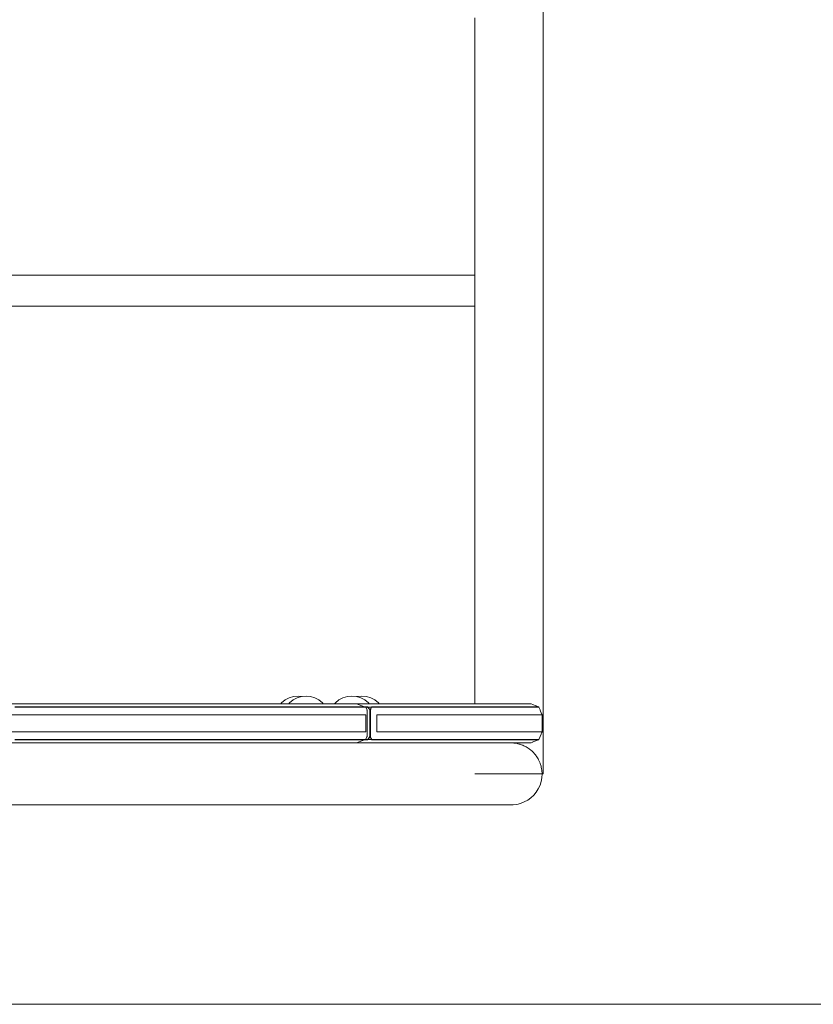
# Model space of a CAD drawing. Units: inches. Extents: x 513 to 616, y 335 to 512.
# Drawn here: x 574 to 584, y 341 to 354 of the extents above; entities that cross this region are included whole.
import ezdxf

# ---------------------------------------------------------------- set-up
doc = ezdxf.new("R2010")
doc.units = ezdxf.units.IN
doc.header["$MEASUREMENT"] = 0
doc.layers.add('_U+0421_U+043B_U+043E_U+0439 1', color=7, linetype='Continuous')

# ---------------------------------------------------------------- blocks, each defined once
blk = doc.blocks.new('block 69')
at = {"layer": '_U+0421_U+043B_U+043E_U+0439 1', "color": 250, "lineweight": 9, "true_color": 0x231f20}
for points in [[(566.189, 344.926), (577.634, 344.926)], [(578.079, 344.926), (578.225, 344.926)], [(566.261, 344.785), (577.563, 344.785)], [(578.151, 344.785), (578.154, 344.785)], [(566.219, 344.565), (577.604, 344.565)], [(578.109, 344.565), (578.195, 344.565)], [(565.054, 344.424), (578.507, 344.424)]]:
    blk.add_lwpolyline(points, dxfattribs=at)
blk = doc.blocks.new('block 71')
at = {"layer": '_U+0421_U+043B_U+043E_U+0439 1', "color": 250, "lineweight": 9, "true_color": 0x231f20}
for points in [[(577.64, 345.004), (577.588, 344.976)], [(577.696, 345.021), (577.64, 345.004)], [(577.755, 345.027), (577.696, 345.021)], [(577.755, 345.027), (577.806, 345.022)], [(577.542, 344.939), (577.531, 344.926)], [(577.588, 344.976), (577.542, 344.939)]]:
    blk.add_lwpolyline(points, dxfattribs=at)
blk = doc.blocks.new('block 78')
at = {"layer": '_U+0421_U+043B_U+043E_U+0439 1', "color": 250, "lineweight": 9, "true_color": 0x231f20}
for points in [[(578.52, 345.021), (578.514, 345.019)], [(578.579, 345.027), (578.52, 345.021)], [(578.579, 345.027), (578.637, 345.021)], [(578.637, 345.021), (578.693, 345.004)], [(578.693, 345.004), (578.745, 344.976)], [(578.745, 344.976), (578.791, 344.939)], [(578.791, 344.939), (578.801, 344.926)]]:
    blk.add_lwpolyline(points, dxfattribs=at)
blk = doc.blocks.new('block 79')
at = {"layer": '_U+0421_U+043B_U+043E_U+0439 1', "color": 250, "lineweight": 9, "true_color": 0x231f20}
for points in [[(570.466, 350.456), (580.036, 350.456)], [(570.424, 350.055), (580.036, 350.055)]]:
    blk.add_lwpolyline(points, dxfattribs=at)
blk = doc.blocks.new('block 80')
at = {"layer": '_U+0421_U+043B_U+043E_U+0439 1', "color": 250, "lineweight": 9, "true_color": 0x231f20}
for points in [[(565.435, 344.926), (577.634, 344.926)], [(578.079, 344.926), (578.648, 344.926)], [(578.613, 344.888), (578.652, 344.888)], [(578.649, 344.885), (578.626, 344.885)], [(578.649, 344.885), (578.626, 344.885)], [(578.649, 344.883), (578.627, 344.883)], [(578.747, 344.926), (578.648, 344.926)], [(578.654, 344.884), (578.649, 344.885)], [(578.656, 344.884), (578.649, 344.883)], [(578.649, 344.883), (578.656, 344.883)], [(578.649, 344.883), (578.684, 344.85)], [(578.684, 344.851), (578.652, 344.888)], [(578.703, 344.888), (578.656, 344.884)], [(578.656, 344.883), (578.701, 344.883)], [(578.703, 344.888), (578.682, 344.846)], [(578.703, 344.888), (578.689, 344.846)], [(578.701, 344.883), (578.705, 344.885)], [(578.701, 344.883), (578.707, 344.883)], [(578.703, 344.888), (578.832, 344.888)], [(578.705, 344.885), (578.709, 344.885)], [(578.837, 344.883), (578.707, 344.883)], [(578.83, 344.885), (578.709, 344.885)], [(578.747, 344.926), (578.908, 344.926)], [(578.834, 344.885), (578.83, 344.885)], [(578.832, 344.888), (578.995, 344.888)], [(578.834, 344.885), (578.839, 344.885)], [(578.837, 344.883), (578.999, 344.883)], [(578.991, 344.885), (578.839, 344.885)], [(578.908, 344.926), (579.063, 344.926)], [(578.996, 344.885), (578.991, 344.885)], [(578.995, 344.888), (579.151, 344.888)], [(578.996, 344.885), (579.001, 344.885)], [(578.999, 344.883), (579.155, 344.883)], [(579.147, 344.885), (579.001, 344.885)], [(579.063, 344.926), (579.212, 344.926)], [(579.152, 344.885), (579.147, 344.885)], [(579.151, 344.888), (579.3, 344.888)], [(579.152, 344.885), (579.157, 344.885)], [(579.155, 344.883), (579.305, 344.883)], [(579.297, 344.885), (579.157, 344.885)], [(579.212, 344.926), (579.354, 344.926)], [(579.302, 344.885), (579.297, 344.885)], [(579.3, 344.888), (579.443, 344.888)], [(579.302, 344.885), (579.306, 344.885)], [(579.305, 344.883), (579.448, 344.883)], [(579.44, 344.885), (579.306, 344.885)], [(579.354, 344.926), (579.49, 344.926)], [(579.445, 344.885), (579.44, 344.885)], [(579.443, 344.888), (579.58, 344.888)], [(579.445, 344.885), (579.449, 344.885)], [(579.448, 344.883), (579.584, 344.883)], [(579.577, 344.885), (579.449, 344.885)], [(579.49, 344.926), (579.619, 344.926)], [(579.581, 344.885), (579.577, 344.885)], [(579.58, 344.888), (579.71, 344.888)], [(579.581, 344.885), (579.586, 344.885)], [(579.584, 344.883), (579.714, 344.883)], [(579.707, 344.885), (579.586, 344.885)], [(579.619, 344.926), (579.741, 344.926)], [(579.711, 344.885), (579.707, 344.885)], [(579.71, 344.888), (579.833, 344.888)], [(579.711, 344.885), (579.715, 344.885)], [(579.714, 344.883), (579.837, 344.883)], [(579.83, 344.885), (579.715, 344.885)], [(579.741, 344.926), (579.857, 344.926)], [(579.834, 344.885), (579.83, 344.885)], [(579.833, 344.888), (579.949, 344.888)], [(579.834, 344.885), (579.838, 344.885)], [(579.837, 344.883), (579.954, 344.883)], [(579.947, 344.885), (579.838, 344.885)], [(579.857, 344.926), (579.966, 344.926)], [(579.951, 344.885), (579.947, 344.885)], [(579.949, 344.888), (580.059, 344.888)], [(579.951, 344.885), (579.954, 344.885)], [(580.057, 344.885), (579.954, 344.885)], [(579.954, 344.883), (580.064, 344.883)], [(579.966, 344.926), (580.068, 344.926)], [(580.06, 344.885), (580.057, 344.885)], [(580.059, 344.888), (580.162, 344.888)], [(580.06, 344.885), (580.064, 344.885)], [(580.16, 344.885), (580.064, 344.885)], [(580.064, 344.883), (580.166, 344.883)], [(580.068, 344.926), (580.163, 344.926)], [(580.163, 344.885), (580.16, 344.885)], [(580.162, 344.888), (580.258, 344.888)], [(580.163, 344.926), (580.252, 344.926)], [(580.163, 344.885), (580.166, 344.885)], [(580.256, 344.885), (580.166, 344.885)], [(580.166, 344.883), (580.262, 344.883)], [(580.252, 344.926), (580.333, 344.926)], [(580.259, 344.885), (580.256, 344.885)], [(580.258, 344.888), (580.347, 344.888)], [(580.259, 344.885), (580.262, 344.885)], [(580.345, 344.885), (580.262, 344.885)], [(580.262, 344.883), (580.351, 344.883)], [(580.333, 344.926), (580.408, 344.926)], [(580.348, 344.885), (580.345, 344.885)], [(580.347, 344.888), (580.429, 344.888)], [(580.348, 344.885), (580.351, 344.885)], [(580.427, 344.885), (580.351, 344.885)], [(580.351, 344.883), (580.433, 344.883)], [(580.408, 344.926), (580.475, 344.926)], [(580.43, 344.885), (580.427, 344.885)], [(580.429, 344.888), (580.504, 344.888)], [(580.43, 344.885), (580.432, 344.885)], [(580.502, 344.885), (580.432, 344.885)], [(580.433, 344.883), (580.508, 344.883)], [(580.475, 344.926), (580.536, 344.926)], [(580.505, 344.885), (580.502, 344.885)], [(580.504, 344.888), (580.571, 344.888)], [(580.505, 344.885), (580.507, 344.885)], [(580.571, 344.885), (580.507, 344.885)], [(580.508, 344.883), (580.576, 344.883)], [(580.536, 344.926), (580.589, 344.926)], [(580.571, 344.888), (580.632, 344.888)], [(580.573, 344.885), (580.571, 344.885)], [(580.573, 344.885), (580.575, 344.885)], [(580.632, 344.885), (580.575, 344.885)], [(580.576, 344.883), (580.637, 344.883)], [(580.589, 344.926), (580.636, 344.926)], [(580.632, 344.888), (580.686, 344.888)], [(580.634, 344.885), (580.632, 344.885)], [(580.634, 344.885), (580.636, 344.885)], [(580.636, 344.926), (580.675, 344.926)], [(580.686, 344.885), (580.636, 344.885)], [(580.637, 344.883), (580.691, 344.883)], [(580.675, 344.926), (580.707, 344.926)], [(580.686, 344.888), (580.733, 344.888)], [(580.687, 344.885), (580.686, 344.885)], [(580.687, 344.885), (580.689, 344.885)], [(580.733, 344.885), (580.689, 344.885)], [(580.691, 344.883), (580.738, 344.883)], [(580.707, 344.926), (580.732, 344.926)], [(580.732, 344.926), (580.75, 344.926)], [(580.733, 344.888), (580.772, 344.888)], [(580.734, 344.885), (580.733, 344.885)], [(580.734, 344.885), (580.735, 344.885)], [(580.772, 344.885), (580.735, 344.885)], [(580.738, 344.883), (580.777, 344.883)], [(580.75, 344.926), (580.761, 344.926)], [(580.761, 344.926), (580.783, 344.917)], [(580.761, 344.926), (580.761, 344.926)], [(580.772, 344.888), (580.805, 344.888)], [(580.774, 344.885), (580.772, 344.885)], [(580.774, 344.885), (580.775, 344.885)], [(580.805, 344.885), (580.775, 344.885)], [(580.777, 344.883), (580.809, 344.883)], [(580.783, 344.917), (580.784, 344.916)], [(580.784, 344.916), (580.821, 344.901)], [(580.805, 344.888), (580.83, 344.888)], [(580.806, 344.885), (580.805, 344.885)], [(580.806, 344.885), (580.807, 344.885)], [(580.83, 344.885), (580.807, 344.885)], [(580.809, 344.883), (580.835, 344.883)], [(580.821, 344.901), (580.822, 344.901)], [(580.822, 344.901), (580.827, 344.899)], [(580.853, 344.888), (580.827, 344.899)], [(580.83, 344.888), (580.848, 344.888)], [(580.831, 344.885), (580.83, 344.885)], [(580.831, 344.885), (580.832, 344.885)], [(580.849, 344.885), (580.832, 344.885)], [(580.835, 344.883), (580.853, 344.883)], [(580.848, 344.888), (580.859, 344.888)], [(580.849, 344.885), (580.85, 344.885)], [(580.849, 344.885), (580.849, 344.885)], [(580.86, 344.885), (580.85, 344.885)], [(580.853, 344.888), (580.853, 344.888)], [(580.853, 344.883), (580.863, 344.883)], [(580.859, 344.888), (580.86, 344.888)], [(580.86, 344.888), (580.862, 344.885)], [(580.862, 344.885), (580.86, 344.885)], [(580.86, 344.885), (580.86, 344.885)], [(580.86, 344.885), (580.86, 344.885)], [(580.865, 344.883), (580.862, 344.885)], [(580.862, 344.883), (580.877, 344.848)], [(580.863, 344.883), (580.865, 344.883)], [(565.507, 344.785), (577.563, 344.785)], [(578.151, 344.785), (578.579, 344.785)], [(578.682, 344.504), (578.682, 344.846)], [(578.689, 344.846), (578.684, 344.851)], [(578.685, 344.843), (578.684, 344.85)], [(578.684, 344.85), (578.689, 344.846)], [(578.685, 344.843), (578.685, 344.835)], [(578.685, 344.843), (578.685, 344.835)], [(578.685, 344.515), (578.685, 344.835)], [(578.685, 344.515), (578.685, 344.835)], [(578.689, 344.846), (578.689, 344.504)], [(578.769, 344.785), (578.87, 344.785)], [(578.769, 344.565), (578.769, 344.785)], [(578.87, 344.785), (579.032, 344.785)], [(579.032, 344.785), (579.189, 344.785)], [(579.189, 344.785), (579.339, 344.785)], [(579.339, 344.785), (579.482, 344.785)], [(579.482, 344.785), (579.619, 344.785)], [(579.619, 344.785), (579.749, 344.785)], [(579.749, 344.785), (579.873, 344.785)], [(579.873, 344.785), (579.99, 344.785)], [(579.99, 344.785), (580.099, 344.785)], [(580.099, 344.785), (580.202, 344.785)], [(580.202, 344.785), (580.299, 344.785)], [(580.299, 344.785), (580.388, 344.785)], [(580.388, 344.785), (580.47, 344.785)], [(580.47, 344.785), (580.545, 344.785)], [(580.545, 344.785), (580.613, 344.785)], [(580.613, 344.785), (580.674, 344.785)], [(580.674, 344.785), (580.728, 344.785)], [(580.728, 344.785), (580.775, 344.785)], [(580.775, 344.785), (580.815, 344.785)], [(580.815, 344.785), (580.847, 344.785)], [(580.847, 344.785), (580.872, 344.785)], [(580.872, 344.785), (580.89, 344.785)], [(580.879, 344.845), (580.877, 344.848)], [(580.879, 344.844), (580.879, 344.845)], [(580.898, 344.799), (580.879, 344.844)], [(580.89, 344.785), (580.901, 344.785)], [(580.899, 344.798), (580.898, 344.799)], [(580.904, 344.785), (580.899, 344.798)], [(580.901, 344.785), (580.904, 344.785)], [(580.904, 344.751), (580.904, 344.785)], [(580.904, 344.751), (580.904, 344.565)], [(565.465, 344.565), (577.604, 344.565)], [(578.109, 344.565), (578.579, 344.565)], [(578.682, 344.504), (578.655, 344.467)], [(578.656, 344.467), (578.684, 344.499)], [(578.682, 344.504), (578.703, 344.462)], [(578.682, 344.504), (578.707, 344.467)], [(578.684, 344.5), (578.685, 344.507)], [(578.684, 344.499), (578.689, 344.504)], [(578.685, 344.507), (578.685, 344.515)], [(578.685, 344.507), (578.685, 344.515)], [(578.769, 344.565), (578.87, 344.565)], [(578.87, 344.565), (579.032, 344.565)], [(579.032, 344.565), (579.189, 344.565)], [(579.189, 344.565), (579.339, 344.565)], [(579.339, 344.565), (579.482, 344.565)], [(579.482, 344.565), (579.619, 344.565)], [(579.619, 344.565), (579.749, 344.565)], [(579.749, 344.565), (579.873, 344.565)], [(579.873, 344.565), (579.99, 344.565)], [(579.99, 344.565), (580.099, 344.565)], [(580.099, 344.565), (580.202, 344.565)], [(580.202, 344.565), (580.299, 344.565)], [(580.299, 344.565), (580.388, 344.565)], [(580.388, 344.565), (580.47, 344.565)], [(580.47, 344.565), (580.545, 344.565)], [(580.545, 344.565), (580.613, 344.565)], [(580.613, 344.565), (580.674, 344.565)], [(580.674, 344.565), (580.728, 344.565)], [(580.728, 344.565), (580.775, 344.565)], [(580.775, 344.565), (580.815, 344.565)], [(580.815, 344.565), (580.847, 344.565)], [(580.847, 344.565), (580.872, 344.565)], [(580.862, 344.467), (580.879, 344.505)], [(580.872, 344.565), (580.89, 344.565)], [(580.879, 344.506), (580.892, 344.536)], [(580.879, 344.505), (580.879, 344.506)], [(580.89, 344.565), (580.901, 344.565)], [(580.898, 344.551), (580.892, 344.536)], [(580.899, 344.552), (580.898, 344.551)], [(580.904, 344.565), (580.899, 344.552)], [(580.901, 344.565), (580.904, 344.565)], [(565.014, 344.424), (578.648, 344.424)], [(578.613, 344.462), (578.652, 344.462)], [(578.625, 344.467), (578.649, 344.467)], [(578.649, 344.465), (578.626, 344.465)], [(578.649, 344.465), (578.626, 344.465)], [(578.648, 344.424), (578.747, 344.424)], [(578.655, 344.467), (578.649, 344.465)], [(578.656, 344.467), (578.649, 344.467)], [(578.652, 344.462), (578.656, 344.467)], [(578.655, 344.467), (578.652, 344.462)], [(578.652, 344.462), (578.701, 344.466)], [(578.701, 344.467), (578.656, 344.467)], [(578.707, 344.467), (578.701, 344.467)], [(578.701, 344.466), (578.707, 344.467)], [(578.705, 344.465), (578.702, 344.466)], [(578.832, 344.462), (578.703, 344.462)], [(578.705, 344.465), (578.709, 344.465)], [(578.707, 344.467), (578.837, 344.467)], [(578.83, 344.465), (578.709, 344.465)], [(578.747, 344.424), (578.908, 344.424)], [(578.834, 344.465), (578.83, 344.465)], [(578.832, 344.462), (578.995, 344.462)], [(578.834, 344.465), (578.839, 344.465)], [(578.837, 344.467), (578.999, 344.467)], [(578.991, 344.465), (578.839, 344.465)], [(578.908, 344.424), (579.063, 344.424)], [(578.996, 344.465), (578.991, 344.465)], [(578.995, 344.462), (579.151, 344.462)], [(578.996, 344.465), (579.001, 344.465)], [(578.999, 344.467), (579.155, 344.467)], [(579.147, 344.465), (579.001, 344.465)], [(579.063, 344.424), (579.212, 344.424)], [(579.152, 344.465), (579.147, 344.465)], [(579.151, 344.462), (579.3, 344.462)], [(579.152, 344.465), (579.157, 344.465)], [(579.155, 344.467), (579.305, 344.467)], [(579.297, 344.465), (579.157, 344.465)], [(579.212, 344.424), (579.354, 344.424)], [(579.302, 344.465), (579.297, 344.465)], [(579.3, 344.462), (579.443, 344.462)], [(579.302, 344.465), (579.306, 344.465)], [(579.305, 344.467), (579.448, 344.467)], [(579.44, 344.465), (579.306, 344.465)], [(579.354, 344.424), (579.49, 344.424)], [(579.445, 344.465), (579.44, 344.465)], [(579.443, 344.462), (579.58, 344.462)], [(579.445, 344.465), (579.449, 344.465)], [(579.448, 344.467), (579.584, 344.467)], [(579.577, 344.465), (579.449, 344.465)], [(579.49, 344.424), (579.619, 344.424)], [(579.581, 344.465), (579.577, 344.465)], [(579.58, 344.462), (579.71, 344.462)], [(579.581, 344.465), (579.586, 344.465)], [(579.584, 344.467), (579.714, 344.467)], [(579.707, 344.465), (579.586, 344.465)], [(579.619, 344.424), (579.741, 344.424)], [(579.711, 344.465), (579.707, 344.465)], [(579.71, 344.462), (579.833, 344.462)], [(579.711, 344.465), (579.715, 344.465)], [(579.714, 344.467), (579.837, 344.467)], [(579.83, 344.465), (579.715, 344.465)], [(579.741, 344.424), (579.857, 344.424)], [(579.834, 344.465), (579.83, 344.465)], [(579.833, 344.462), (579.949, 344.462)], [(579.834, 344.465), (579.838, 344.465)], [(579.837, 344.467), (579.954, 344.467)], [(579.947, 344.465), (579.838, 344.465)], [(579.857, 344.424), (579.966, 344.424)], [(579.951, 344.465), (579.947, 344.465)], [(579.949, 344.462), (580.059, 344.462)], [(579.951, 344.465), (579.954, 344.465)], [(579.954, 344.467), (580.064, 344.467)], [(580.057, 344.465), (579.954, 344.465)], [(579.966, 344.424), (580.068, 344.424)], [(580.06, 344.465), (580.057, 344.465)], [(580.059, 344.462), (580.162, 344.462)], [(580.06, 344.465), (580.064, 344.465)], [(580.064, 344.467), (580.166, 344.467)], [(580.16, 344.465), (580.064, 344.465)], [(580.068, 344.424), (580.163, 344.424)], [(580.163, 344.465), (580.16, 344.465)], [(580.162, 344.462), (580.258, 344.462)], [(580.163, 344.465), (580.166, 344.465)], [(580.163, 344.424), (580.252, 344.424)], [(580.166, 344.467), (580.262, 344.467)], [(580.256, 344.465), (580.166, 344.465)], [(580.252, 344.424), (580.333, 344.424)], [(580.259, 344.465), (580.256, 344.465)], [(580.258, 344.462), (580.347, 344.462)], [(580.259, 344.465), (580.262, 344.465)], [(580.262, 344.467), (580.351, 344.467)], [(580.345, 344.465), (580.262, 344.465)], [(580.333, 344.424), (580.408, 344.424)], [(580.348, 344.465), (580.345, 344.465)], [(580.347, 344.462), (580.429, 344.462)], [(580.348, 344.465), (580.351, 344.465)], [(580.351, 344.467), (580.433, 344.467)], [(580.427, 344.465), (580.351, 344.465)], [(580.408, 344.424), (580.475, 344.424)], [(580.43, 344.465), (580.427, 344.465)], [(580.429, 344.462), (580.504, 344.462)], [(580.43, 344.465), (580.432, 344.465)], [(580.502, 344.465), (580.432, 344.465)], [(580.433, 344.467), (580.508, 344.467)], [(580.475, 344.424), (580.536, 344.424)], [(580.505, 344.465), (580.502, 344.465)], [(580.504, 344.462), (580.571, 344.462)], [(580.505, 344.465), (580.507, 344.465)], [(580.571, 344.465), (580.507, 344.465)], [(580.508, 344.467), (580.576, 344.467)], [(580.536, 344.424), (580.589, 344.424)], [(580.573, 344.465), (580.571, 344.465)], [(580.571, 344.462), (580.632, 344.462)], [(580.573, 344.465), (580.575, 344.465)], [(580.632, 344.465), (580.575, 344.465)], [(580.576, 344.467), (580.637, 344.467)], [(580.589, 344.424), (580.636, 344.424)], [(580.634, 344.465), (580.632, 344.465)], [(580.632, 344.462), (580.686, 344.462)], [(580.634, 344.465), (580.636, 344.465)], [(580.686, 344.465), (580.636, 344.465)], [(580.636, 344.424), (580.675, 344.424)], [(580.637, 344.467), (580.691, 344.467)], [(580.675, 344.424), (580.707, 344.424)], [(580.687, 344.465), (580.686, 344.465)], [(580.686, 344.462), (580.733, 344.462)], [(580.687, 344.465), (580.689, 344.465)], [(580.733, 344.465), (580.689, 344.465)], [(580.691, 344.467), (580.738, 344.467)], [(580.707, 344.424), (580.732, 344.424)], [(580.732, 344.424), (580.75, 344.424)], [(580.734, 344.465), (580.733, 344.465)], [(580.733, 344.462), (580.772, 344.462)], [(580.734, 344.465), (580.735, 344.465)], [(580.772, 344.465), (580.735, 344.465)], [(580.738, 344.467), (580.777, 344.467)], [(580.75, 344.424), (580.761, 344.424)], [(580.761, 344.424), (580.783, 344.433)], [(580.761, 344.424), (580.761, 344.424)], [(580.774, 344.465), (580.772, 344.465)], [(580.772, 344.462), (580.805, 344.462)], [(580.774, 344.465), (580.775, 344.465)], [(580.805, 344.465), (580.775, 344.465)], [(580.777, 344.467), (580.809, 344.467)], [(580.783, 344.433), (580.784, 344.433)], [(580.784, 344.433), (580.785, 344.434)], [(580.821, 344.449), (580.785, 344.434)], [(580.806, 344.465), (580.805, 344.465)], [(580.805, 344.462), (580.83, 344.462)], [(580.806, 344.465), (580.807, 344.465)], [(580.83, 344.465), (580.807, 344.465)], [(580.809, 344.467), (580.835, 344.467)], [(580.853, 344.462), (580.821, 344.449)], [(580.821, 344.449), (580.821, 344.449)], [(580.831, 344.465), (580.83, 344.465)], [(580.83, 344.462), (580.848, 344.462)], [(580.831, 344.465), (580.832, 344.465)], [(580.849, 344.465), (580.832, 344.465)], [(580.835, 344.467), (580.853, 344.467)], [(580.848, 344.462), (580.859, 344.462)], [(580.849, 344.465), (580.85, 344.465)], [(580.849, 344.465), (580.849, 344.465)], [(580.86, 344.465), (580.85, 344.465)], [(580.853, 344.467), (580.863, 344.467)], [(580.853, 344.462), (580.853, 344.462)], [(580.853, 344.462), (580.853, 344.462)], [(580.859, 344.462), (580.86, 344.462)], [(580.86, 344.462), (580.862, 344.465)], [(580.862, 344.465), (580.86, 344.465)], [(580.86, 344.465), (580.86, 344.465)], [(580.86, 344.465), (580.86, 344.465)], [(580.865, 344.467), (580.862, 344.465)], [(580.863, 344.467), (580.865, 344.467)]]:
    blk.add_lwpolyline(points, dxfattribs=at)
blk = doc.blocks.new('block 93')
at = {"layer": '_U+0421_U+043B_U+043E_U+0439 1', "color": 250, "lineweight": 9, "true_color": 0x231f20}
for points in [[(580.918, 344.023), (580.918, 372.684)], [(580.036, 344.926), (580.036, 353.777)], [(580.523, 344.423), (580.538, 344.421)], [(580.538, 344.421), (580.539, 344.421)], [(580.539, 344.421), (580.559, 344.419)], [(580.559, 344.419), (580.573, 344.417)], [(580.573, 344.417), (580.592, 344.412)], [(580.592, 344.412), (580.593, 344.412)], [(580.593, 344.412), (580.607, 344.408)], [(580.607, 344.408), (580.622, 344.405)], [(580.622, 344.405), (580.645, 344.395)], [(580.645, 344.395), (580.646, 344.395)], [(580.646, 344.395), (580.653, 344.392)], [(580.653, 344.392), (580.669, 344.386)], [(580.669, 344.386), (580.695, 344.372)], [(580.695, 344.372), (580.697, 344.371)], [(580.695, 344.372), (580.695, 344.372)], [(580.697, 344.371), (580.713, 344.362)], [(580.713, 344.362), (580.737, 344.345)], [(580.737, 344.345), (580.741, 344.342)], [(580.741, 344.342), (580.742, 344.341)], [(580.742, 344.341), (580.755, 344.332)], [(580.755, 344.332), (580.774, 344.314)], [(580.774, 344.314), (580.783, 344.306)], [(580.783, 344.306), (580.784, 344.305)], [(580.784, 344.305), (580.792, 344.298)], [(580.792, 344.298), (580.807, 344.28)], [(580.807, 344.28), (580.821, 344.263)], [(580.821, 344.263), (580.825, 344.259)], [(580.821, 344.263), (580.821, 344.263)], [(580.825, 344.259), (580.835, 344.242)], [(580.835, 344.242), (580.852, 344.216)], [(580.852, 344.216), (580.853, 344.215)], [(580.853, 344.215), (580.859, 344.202)], [(580.853, 344.215), (580.853, 344.215)], [(580.859, 344.202), (580.874, 344.171)], [(580.874, 344.171), (580.878, 344.159)], [(580.878, 344.159), (580.879, 344.158)], [(580.879, 344.158), (580.891, 344.123)], [(580.879, 344.158), (580.879, 344.158)], [(580.891, 344.123), (580.892, 344.114)], [(580.892, 344.114), (580.898, 344.084)], [(580.036, 344.023), (580.037, 344.023)], [(580.037, 344.023), (580.044, 344.023)], [(580.044, 344.023), (580.059, 344.023)], [(580.059, 344.023), (580.08, 344.023)], [(580.08, 344.023), (580.107, 344.023)], [(580.107, 344.023), (580.14, 344.023)], [(580.14, 344.023), (580.179, 344.023)], [(580.179, 344.023), (580.222, 344.023)], [(580.222, 344.023), (580.269, 344.023)], [(580.269, 344.023), (580.32, 344.023)], [(580.32, 344.023), (580.373, 344.023)], [(580.373, 344.023), (580.427, 344.023)], [(580.427, 344.023), (580.483, 344.023)], [(580.483, 344.023), (580.538, 344.023)], [(580.538, 344.023), (580.592, 344.023)], [(580.592, 344.023), (580.645, 344.023)], [(580.645, 344.023), (580.695, 344.023)], [(580.695, 344.023), (580.741, 344.023)], [(580.741, 344.023), (580.783, 344.023)], [(580.783, 344.023), (580.821, 344.023)], [(580.821, 344.023), (580.853, 344.023)], [(580.853, 344.023), (580.879, 344.023)], [(580.879, 344.023), (580.898, 344.023)], [(580.898, 344.084), (580.9, 344.073)], [(580.898, 344.084), (580.898, 344.084)], [(580.898, 344.023), (580.911, 344.023)], [(580.9, 344.073), (580.901, 344.067)], [(580.901, 344.067), (580.904, 344.023)], [(580.911, 344.023), (580.918, 344.023)]]:
    blk.add_lwpolyline(points, dxfattribs=at)
blk = doc.blocks.new('block 101')
at = {"layer": '_U+0421_U+043B_U+043E_U+0439 1', "color": 250, "lineweight": 9, "true_color": 0x231f20}
for points in [[(573.786, 344.423), (574.176, 344.423)], [(574.526, 344.423), (574.146, 344.423)], [(574.176, 344.423), (574.558, 344.423)], [(574.897, 344.423), (574.526, 344.423)], [(574.558, 344.423), (574.93, 344.423)], [(575.258, 344.423), (574.897, 344.423)], [(574.93, 344.423), (575.292, 344.423)], [(575.609, 344.423), (575.258, 344.423)], [(575.292, 344.423), (575.644, 344.423)], [(575.951, 344.423), (575.609, 344.423)], [(575.644, 344.423), (575.987, 344.423)], [(576.282, 344.423), (575.951, 344.423)], [(575.987, 344.423), (576.319, 344.423)], [(576.602, 344.423), (576.282, 344.423)], [(576.319, 344.423), (576.64, 344.423)], [(576.912, 344.423), (576.602, 344.423)], [(576.64, 344.423), (576.951, 344.423)], [(577.21, 344.423), (576.912, 344.423)], [(576.951, 344.423), (577.25, 344.423)], [(577.497, 344.423), (577.21, 344.423)], [(577.25, 344.423), (577.538, 344.423)], [(577.773, 344.423), (577.497, 344.423)], [(577.538, 344.423), (577.815, 344.423)], [(578.037, 344.423), (577.773, 344.423)], [(577.815, 344.423), (578.079, 344.423)], [(578.288, 344.423), (578.037, 344.423)], [(578.079, 344.423), (578.332, 344.423)], [(578.528, 344.423), (578.288, 344.423)], [(578.332, 344.423), (578.572, 344.423)], [(578.755, 344.423), (578.528, 344.423)], [(578.572, 344.423), (578.8, 344.423)], [(578.969, 344.423), (578.755, 344.423)], [(578.8, 344.423), (579.014, 344.423)], [(579.17, 344.423), (578.969, 344.423)], [(579.014, 344.423), (579.216, 344.423)], [(579.357, 344.423), (579.17, 344.423)], [(579.216, 344.423), (579.404, 344.423)], [(579.531, 344.423), (579.357, 344.423)], [(579.404, 344.423), (579.579, 344.423)], [(579.691, 344.423), (579.531, 344.423)], [(579.579, 344.423), (579.739, 344.423)], [(579.837, 344.423), (579.691, 344.423)], [(579.739, 344.423), (579.886, 344.423)], [(579.969, 344.423), (579.837, 344.423)], [(579.886, 344.423), (580.018, 344.423)], [(580.036, 344.423), (579.969, 344.423)], [(580.018, 344.423), (580.136, 344.423)], [(580.136, 344.423), (580.238, 344.423)], [(580.238, 344.423), (580.326, 344.423)], [(580.326, 344.423), (580.398, 344.423)], [(580.398, 344.423), (580.455, 344.423)], [(580.455, 344.423), (580.496, 344.423)], [(580.496, 344.423), (580.52, 344.423)], [(580.522, 344.423), (580.52, 344.423)], [(580.892, 343.923), (580.902, 343.973)], [(580.905, 344.023), (580.902, 343.973)], [(580.855, 343.83), (580.877, 343.875)], [(580.877, 343.875), (580.892, 343.923)], [(580.759, 343.714), (580.796, 343.748)], [(580.796, 343.748), (580.828, 343.787)], [(580.828, 343.787), (580.855, 343.83)], [(573.786, 343.622), (574.176, 343.622)], [(574.526, 343.622), (574.146, 343.622)], [(574.176, 343.622), (574.558, 343.622)], [(574.897, 343.622), (574.526, 343.622)], [(574.558, 343.622), (574.93, 343.622)], [(575.258, 343.622), (574.897, 343.622)], [(574.93, 343.622), (575.292, 343.622)], [(575.609, 343.622), (575.258, 343.622)], [(575.292, 343.622), (575.644, 343.622)], [(575.951, 343.622), (575.609, 343.622)], [(575.644, 343.622), (575.987, 343.622)], [(576.282, 343.622), (575.951, 343.622)], [(575.987, 343.622), (576.319, 343.622)], [(576.602, 343.622), (576.282, 343.622)], [(576.319, 343.622), (576.64, 343.622)], [(576.912, 343.622), (576.602, 343.622)], [(576.64, 343.622), (576.951, 343.622)], [(577.21, 343.622), (576.912, 343.622)], [(576.951, 343.622), (577.25, 343.622)], [(577.497, 343.622), (577.21, 343.622)], [(577.25, 343.622), (577.538, 343.622)], [(577.773, 343.622), (577.497, 343.622)], [(577.538, 343.622), (577.815, 343.622)], [(578.037, 343.622), (577.773, 343.622)], [(577.815, 343.622), (578.079, 343.622)], [(578.288, 343.622), (578.037, 343.622)], [(578.079, 343.622), (578.332, 343.622)], [(578.528, 343.622), (578.288, 343.622)], [(578.332, 343.622), (578.572, 343.622)], [(578.755, 343.622), (578.528, 343.622)], [(578.572, 343.622), (578.8, 343.622)], [(578.969, 343.622), (578.755, 343.622)], [(578.8, 343.622), (579.014, 343.622)], [(579.17, 343.622), (578.969, 343.622)], [(579.014, 343.622), (579.216, 343.622)], [(579.357, 343.622), (579.17, 343.622)], [(579.216, 343.622), (579.404, 343.622)], [(579.531, 343.622), (579.357, 343.622)], [(579.404, 343.622), (579.579, 343.622)], [(579.691, 343.622), (579.531, 343.622)], [(579.579, 343.622), (579.739, 343.622)], [(579.837, 343.622), (579.691, 343.622)], [(579.739, 343.622), (579.886, 343.622)], [(579.969, 343.622), (579.837, 343.622)], [(579.886, 343.622), (580.018, 343.622)], [(580.087, 343.622), (579.969, 343.622)], [(580.018, 343.622), (580.136, 343.622)], [(580.189, 343.622), (580.087, 343.622)], [(580.136, 343.622), (580.238, 343.622)], [(580.276, 343.622), (580.189, 343.622)], [(580.238, 343.622), (580.326, 343.622)], [(580.348, 343.622), (580.276, 343.622)], [(580.326, 343.622), (580.398, 343.622)], [(580.405, 343.622), (580.348, 343.622)], [(580.398, 343.622), (580.455, 343.622)], [(580.445, 343.622), (580.405, 343.622)], [(580.47, 343.622), (580.445, 343.622)], [(580.455, 343.622), (580.496, 343.622)], [(580.478, 343.622), (580.47, 343.622)], [(580.496, 343.622), (580.52, 343.622)], [(580.529, 343.622), (580.52, 343.622)], [(580.529, 343.622), (580.579, 343.629)], [(580.579, 343.629), (580.627, 343.641)], [(580.627, 343.641), (580.674, 343.66)], [(580.674, 343.66), (580.718, 343.684)], [(580.718, 343.684), (580.759, 343.714)]]:
    blk.add_lwpolyline(points, dxfattribs=at)
blk = doc.blocks.new('block 119')
at = {"layer": '_U+0421_U+043B_U+043E_U+0439 1', "color": 250, "lineweight": 9, "true_color": 0x231f20}
for points in [[(578.334, 345.004), (578.282, 344.976)], [(578.39, 345.021), (578.334, 345.004)], [(578.449, 345.027), (578.39, 345.021)], [(578.449, 345.027), (578.507, 345.021)], [(578.507, 345.021), (578.564, 345.004)], [(578.564, 345.004), (578.616, 344.976)], [(578.236, 344.939), (578.225, 344.926)], [(578.282, 344.976), (578.236, 344.939)], [(578.616, 344.976), (578.662, 344.939)], [(578.662, 344.939), (578.672, 344.926)]]:
    blk.add_lwpolyline(points, dxfattribs=at)
blk = doc.blocks.new('block 125')
at = {"layer": '_U+0421_U+043B_U+043E_U+0439 1', "color": 250, "lineweight": 9, "true_color": 0x231f20}
for points in [[(574.04, 344.926), (574.314, 344.926)], [(574.098, 344.888), (574.374, 344.888)], [(574.1, 344.883), (574.376, 344.883)], [(574.365, 344.885), (574.108, 344.885)], [(574.314, 344.926), (574.584, 344.926)], [(574.374, 344.885), (574.365, 344.885)], [(574.374, 344.888), (574.645, 344.888)], [(574.374, 344.885), (574.383, 344.885)], [(574.376, 344.883), (574.648, 344.883)], [(574.637, 344.885), (574.383, 344.885)], [(574.584, 344.926), (574.85, 344.926)], [(574.646, 344.885), (574.637, 344.885)], [(574.645, 344.888), (574.912, 344.888)], [(574.646, 344.885), (574.655, 344.885)], [(574.648, 344.883), (574.915, 344.883)], [(574.904, 344.885), (574.655, 344.885)], [(574.85, 344.926), (575.111, 344.926)], [(574.913, 344.885), (574.904, 344.885)], [(574.912, 344.888), (575.175, 344.888)], [(574.913, 344.885), (574.922, 344.885)], [(574.915, 344.883), (575.178, 344.883)], [(575.167, 344.885), (574.922, 344.885)], [(575.111, 344.926), (575.367, 344.926)], [(575.176, 344.885), (575.167, 344.885)], [(575.175, 344.888), (575.432, 344.888)], [(575.176, 344.885), (575.184, 344.885)], [(575.178, 344.883), (575.436, 344.883)], [(575.425, 344.885), (575.184, 344.885)], [(575.367, 344.926), (575.618, 344.926)], [(575.433, 344.885), (575.425, 344.885)], [(575.432, 344.888), (575.685, 344.888)], [(575.433, 344.885), (575.442, 344.885)], [(575.436, 344.883), (575.689, 344.883)], [(575.678, 344.885), (575.442, 344.885)], [(575.618, 344.926), (575.865, 344.926)], [(575.686, 344.885), (575.678, 344.885)], [(575.685, 344.888), (575.934, 344.888)], [(575.686, 344.885), (575.695, 344.885)], [(575.689, 344.883), (575.937, 344.883)], [(575.926, 344.885), (575.695, 344.885)], [(575.865, 344.926), (576.107, 344.926)], [(575.935, 344.885), (575.926, 344.885)], [(575.934, 344.888), (576.177, 344.888)], [(575.935, 344.885), (575.943, 344.885)], [(575.937, 344.883), (576.18, 344.883)], [(576.169, 344.885), (575.943, 344.885)], [(576.107, 344.926), (576.343, 344.926)], [(576.178, 344.885), (576.169, 344.885)], [(576.177, 344.888), (576.414, 344.888)], [(576.178, 344.885), (576.185, 344.885)], [(576.18, 344.883), (576.418, 344.883)], [(576.407, 344.885), (576.185, 344.885)], [(576.343, 344.926), (576.574, 344.926)], [(576.415, 344.885), (576.407, 344.885)], [(576.414, 344.888), (576.647, 344.888)], [(576.415, 344.885), (576.423, 344.885)], [(576.418, 344.883), (576.651, 344.883)], [(576.64, 344.885), (576.423, 344.885)], [(576.574, 344.926), (576.8, 344.926)], [(576.648, 344.885), (576.64, 344.885)], [(576.647, 344.888), (576.874, 344.888)], [(576.648, 344.885), (576.656, 344.885)], [(576.651, 344.883), (576.878, 344.883)], [(576.868, 344.885), (576.656, 344.885)], [(576.8, 344.926), (577.021, 344.926)], [(576.875, 344.885), (576.868, 344.885)], [(576.874, 344.888), (577.096, 344.888)], [(576.875, 344.885), (576.883, 344.885)], [(576.878, 344.883), (577.1, 344.883)], [(577.09, 344.885), (576.883, 344.885)], [(577.021, 344.926), (577.236, 344.926)], [(577.097, 344.885), (577.09, 344.885)], [(577.096, 344.888), (577.312, 344.888)], [(577.097, 344.885), (577.105, 344.885)], [(577.1, 344.883), (577.316, 344.883)], [(577.306, 344.885), (577.105, 344.885)], [(577.236, 344.926), (577.445, 344.926)], [(577.314, 344.885), (577.306, 344.885)], [(577.312, 344.888), (577.523, 344.888)], [(577.314, 344.885), (577.321, 344.885)], [(577.316, 344.883), (577.527, 344.883)], [(577.517, 344.885), (577.321, 344.885)], [(577.445, 344.926), (577.649, 344.926)], [(577.524, 344.885), (577.517, 344.885)], [(577.523, 344.888), (577.728, 344.888)], [(577.524, 344.885), (577.531, 344.885)], [(577.527, 344.883), (577.732, 344.883)], [(577.722, 344.885), (577.531, 344.885)], [(577.649, 344.926), (577.847, 344.926)], [(577.729, 344.885), (577.722, 344.885)], [(577.728, 344.888), (577.927, 344.888)], [(577.729, 344.885), (577.736, 344.885)], [(577.732, 344.883), (577.931, 344.883)], [(577.922, 344.885), (577.736, 344.885)], [(577.847, 344.926), (578.039, 344.926)], [(577.928, 344.885), (577.922, 344.885)], [(577.927, 344.888), (578.12, 344.888)], [(577.928, 344.885), (577.935, 344.885)], [(577.931, 344.883), (578.124, 344.883)], [(578.115, 344.885), (577.935, 344.885)], [(578.039, 344.926), (578.225, 344.926)], [(578.122, 344.885), (578.115, 344.885)], [(578.12, 344.888), (578.308, 344.888)], [(578.122, 344.885), (578.128, 344.885)], [(578.124, 344.883), (578.312, 344.883)], [(578.302, 344.885), (578.128, 344.885)], [(578.225, 344.926), (578.405, 344.926)], [(578.309, 344.885), (578.302, 344.885)], [(578.308, 344.888), (578.489, 344.888)], [(578.309, 344.885), (578.315, 344.885)], [(578.312, 344.883), (578.493, 344.883)], [(578.484, 344.885), (578.315, 344.885)], [(578.405, 344.926), (578.507, 344.926)], [(578.49, 344.885), (578.484, 344.885)], [(578.489, 344.888), (578.623, 344.888)], [(578.49, 344.885), (578.493, 344.885)], [(578.619, 344.885), (578.493, 344.885)], [(578.493, 344.883), (578.627, 344.883)], [(578.613, 344.888), (578.507, 344.926)], [(578.623, 344.885), (578.619, 344.885)], [(578.627, 344.883), (578.623, 344.888)], [(578.627, 344.883), (578.623, 344.885)], [(578.627, 344.883), (578.625, 344.883)], [(578.627, 344.883), (578.644, 344.846)], [(574.123, 344.785), (574.399, 344.785)], [(574.399, 344.785), (574.672, 344.785)], [(574.672, 344.785), (574.939, 344.785)], [(574.939, 344.785), (575.202, 344.785)], [(575.202, 344.785), (575.461, 344.785)], [(575.461, 344.785), (575.715, 344.785)], [(575.715, 344.785), (575.963, 344.785)], [(575.963, 344.785), (576.207, 344.785)], [(576.207, 344.785), (576.445, 344.785)], [(576.445, 344.785), (576.679, 344.785)], [(576.679, 344.785), (576.907, 344.785)], [(576.907, 344.785), (577.129, 344.785)], [(577.129, 344.785), (577.346, 344.785)], [(577.346, 344.785), (577.557, 344.785)], [(577.557, 344.785), (577.762, 344.785)], [(577.762, 344.785), (577.962, 344.785)], [(577.962, 344.785), (578.156, 344.785)], [(578.156, 344.785), (578.343, 344.785)], [(578.343, 344.785), (578.525, 344.785)], [(578.525, 344.785), (578.629, 344.785)], [(578.629, 344.565), (578.629, 344.785)], [(578.642, 344.851), (578.646, 344.846)], [(578.646, 344.504), (578.646, 344.846)], [(574.123, 344.565), (574.399, 344.565)], [(574.399, 344.565), (574.672, 344.565)], [(574.672, 344.565), (574.939, 344.565)], [(574.939, 344.565), (575.202, 344.565)], [(575.202, 344.565), (575.461, 344.565)], [(575.461, 344.565), (575.715, 344.565)], [(575.715, 344.565), (575.963, 344.565)], [(575.963, 344.565), (576.207, 344.565)], [(576.207, 344.565), (576.445, 344.565)], [(576.445, 344.565), (576.679, 344.565)], [(576.679, 344.565), (576.907, 344.565)], [(576.907, 344.565), (577.129, 344.565)], [(577.129, 344.565), (577.346, 344.565)], [(577.346, 344.565), (577.557, 344.565)], [(577.557, 344.565), (577.762, 344.565)], [(577.762, 344.565), (577.962, 344.565)], [(577.962, 344.565), (578.156, 344.565)], [(578.156, 344.565), (578.343, 344.565)], [(578.343, 344.565), (578.525, 344.565)], [(578.525, 344.565), (578.629, 344.565)], [(578.646, 344.504), (578.625, 344.467)], [(578.646, 344.504), (578.642, 344.499)], [(578.646, 344.504), (578.642, 344.5)], [(574.04, 344.424), (574.314, 344.424)], [(574.098, 344.462), (574.374, 344.462)], [(574.1, 344.467), (574.376, 344.467)], [(574.365, 344.465), (574.108, 344.465)], [(574.314, 344.424), (574.584, 344.424)], [(574.374, 344.465), (574.365, 344.465)], [(574.374, 344.465), (574.383, 344.465)], [(574.374, 344.462), (574.645, 344.462)], [(574.376, 344.467), (574.648, 344.467)], [(574.637, 344.465), (574.383, 344.465)], [(574.584, 344.424), (574.85, 344.424)], [(574.646, 344.465), (574.637, 344.465)], [(574.645, 344.462), (574.912, 344.462)], [(574.646, 344.465), (574.655, 344.465)], [(574.648, 344.467), (574.915, 344.467)], [(574.904, 344.465), (574.655, 344.465)], [(574.85, 344.424), (575.111, 344.424)], [(574.913, 344.465), (574.904, 344.465)], [(574.912, 344.462), (575.175, 344.462)], [(574.913, 344.465), (574.922, 344.465)], [(574.915, 344.467), (575.178, 344.467)], [(575.167, 344.465), (574.922, 344.465)], [(575.111, 344.424), (575.367, 344.424)], [(575.176, 344.465), (575.167, 344.465)], [(575.175, 344.462), (575.432, 344.462)], [(575.176, 344.465), (575.184, 344.465)], [(575.178, 344.467), (575.436, 344.467)], [(575.425, 344.465), (575.184, 344.465)], [(575.367, 344.424), (575.618, 344.424)], [(575.433, 344.465), (575.425, 344.465)], [(575.432, 344.462), (575.685, 344.462)], [(575.433, 344.465), (575.442, 344.465)], [(575.436, 344.467), (575.689, 344.467)], [(575.678, 344.465), (575.442, 344.465)], [(575.618, 344.424), (575.865, 344.424)], [(575.686, 344.465), (575.678, 344.465)], [(575.685, 344.462), (575.934, 344.462)], [(575.686, 344.465), (575.695, 344.465)], [(575.689, 344.467), (575.937, 344.467)], [(575.926, 344.465), (575.695, 344.465)], [(575.865, 344.424), (576.107, 344.424)], [(575.935, 344.465), (575.926, 344.465)], [(575.934, 344.462), (576.177, 344.462)], [(575.935, 344.465), (575.943, 344.465)], [(575.937, 344.467), (576.18, 344.467)], [(576.169, 344.465), (575.943, 344.465)], [(576.107, 344.424), (576.343, 344.424)], [(576.178, 344.465), (576.169, 344.465)], [(576.177, 344.462), (576.414, 344.462)], [(576.178, 344.465), (576.186, 344.465)], [(576.18, 344.467), (576.418, 344.467)], [(576.408, 344.465), (576.186, 344.465)], [(576.343, 344.424), (576.574, 344.424)], [(576.415, 344.465), (576.408, 344.465)], [(576.414, 344.462), (576.647, 344.462)], [(576.415, 344.465), (576.423, 344.465)], [(576.418, 344.467), (576.651, 344.467)], [(576.64, 344.465), (576.423, 344.465)], [(576.574, 344.424), (576.8, 344.424)], [(576.648, 344.465), (576.64, 344.465)], [(576.647, 344.462), (576.874, 344.462)], [(576.648, 344.465), (576.656, 344.465)], [(576.651, 344.467), (576.878, 344.467)], [(576.868, 344.465), (576.656, 344.465)], [(576.8, 344.424), (577.021, 344.424)], [(576.875, 344.465), (576.868, 344.465)], [(576.874, 344.462), (577.096, 344.462)], [(576.875, 344.465), (576.883, 344.465)], [(576.878, 344.467), (577.1, 344.467)], [(577.09, 344.465), (576.883, 344.465)], [(577.021, 344.424), (577.236, 344.424)], [(577.097, 344.465), (577.09, 344.465)], [(577.096, 344.462), (577.312, 344.462)], [(577.097, 344.465), (577.105, 344.465)], [(577.1, 344.467), (577.316, 344.467)], [(577.306, 344.465), (577.105, 344.465)], [(577.236, 344.424), (577.445, 344.424)], [(577.314, 344.465), (577.306, 344.465)], [(577.312, 344.462), (577.523, 344.462)], [(577.314, 344.465), (577.321, 344.465)], [(577.316, 344.467), (577.527, 344.467)], [(577.517, 344.465), (577.321, 344.465)], [(577.445, 344.424), (577.649, 344.424)], [(577.524, 344.465), (577.517, 344.465)], [(577.523, 344.462), (577.728, 344.462)], [(577.524, 344.465), (577.531, 344.465)], [(577.527, 344.467), (577.732, 344.467)], [(577.722, 344.465), (577.531, 344.465)], [(577.649, 344.424), (577.847, 344.424)], [(577.729, 344.465), (577.722, 344.465)], [(577.728, 344.462), (577.927, 344.462)], [(577.729, 344.465), (577.736, 344.465)], [(577.732, 344.467), (577.931, 344.467)], [(577.922, 344.465), (577.736, 344.465)], [(577.847, 344.424), (578.039, 344.424)], [(577.928, 344.465), (577.922, 344.465)], [(577.927, 344.462), (578.12, 344.462)], [(577.928, 344.465), (577.935, 344.465)], [(577.931, 344.467), (578.124, 344.467)], [(578.115, 344.465), (577.935, 344.465)], [(578.039, 344.424), (578.225, 344.424)], [(578.122, 344.465), (578.115, 344.465)], [(578.12, 344.462), (578.308, 344.462)], [(578.122, 344.465), (578.128, 344.465)], [(578.124, 344.467), (578.312, 344.467)], [(578.302, 344.465), (578.128, 344.465)], [(578.225, 344.424), (578.405, 344.424)], [(578.309, 344.465), (578.302, 344.465)], [(578.308, 344.462), (578.489, 344.462)], [(578.309, 344.465), (578.315, 344.465)], [(578.312, 344.467), (578.493, 344.467)], [(578.484, 344.465), (578.315, 344.465)], [(578.405, 344.424), (578.507, 344.424)], [(578.49, 344.465), (578.484, 344.465)], [(578.489, 344.462), (578.623, 344.462)], [(578.49, 344.465), (578.493, 344.465)], [(578.493, 344.467), (578.627, 344.467)], [(578.62, 344.465), (578.493, 344.465)], [(578.613, 344.462), (578.507, 344.424)], [(578.623, 344.465), (578.619, 344.465)], [(578.627, 344.467), (578.623, 344.465)], [(578.623, 344.462), (578.627, 344.467)], [(578.625, 344.466), (578.623, 344.462)], [(578.625, 344.467), (578.627, 344.467)]]:
    blk.add_lwpolyline(points, dxfattribs=at)
blk = doc.blocks.new('block 128')
at = {"layer": '_U+0421_U+043B_U+043E_U+0439 1', "color": 250, "lineweight": 9, "true_color": 0x231f20}
for points in [[(577.742, 345.004), (577.69, 344.976)], [(577.798, 345.021), (577.742, 345.004)], [(577.857, 345.027), (577.798, 345.021)], [(577.857, 345.027), (577.915, 345.021)], [(577.915, 345.021), (577.972, 345.004)], [(577.972, 345.004), (578.023, 344.976)], [(577.645, 344.939), (577.634, 344.926)], [(577.69, 344.976), (577.645, 344.939)], [(578.023, 344.976), (578.069, 344.939)], [(578.069, 344.939), (578.079, 344.926)]]:
    blk.add_lwpolyline(points, dxfattribs=at)
blk = doc.blocks.new('block 61')
at = {"layer": '_U+0421_U+043B_U+043E_U+0439 1'}
for name in ['block 93', 'block 79', 'block 71', 'block 128', 'block 119', 'block 78', 'block 125', 'block 80', 'block 69', 'block 101']:
    blk.add_blockref(name, (0, 0), dxfattribs=at)

msp = doc.modelspace()

# ---------------------------------------------------------------- linework, layer by layer
at = {"layer": '_U+0421_U+043B_U+043E_U+0439 1', "color": 250, "lineweight": 9, "true_color": 0x231f20}
msp.add_lwpolyline([(514.938, 341.05), (613.951, 341.05)], dxfattribs=at)

# ---------------------------------------------------------------- block references
at = {"layer": '_U+0421_U+043B_U+043E_U+0439 1'}
msp.add_blockref('block 61', (0, 0), dxfattribs=at)

doc.saveas('drawing.dxf')
